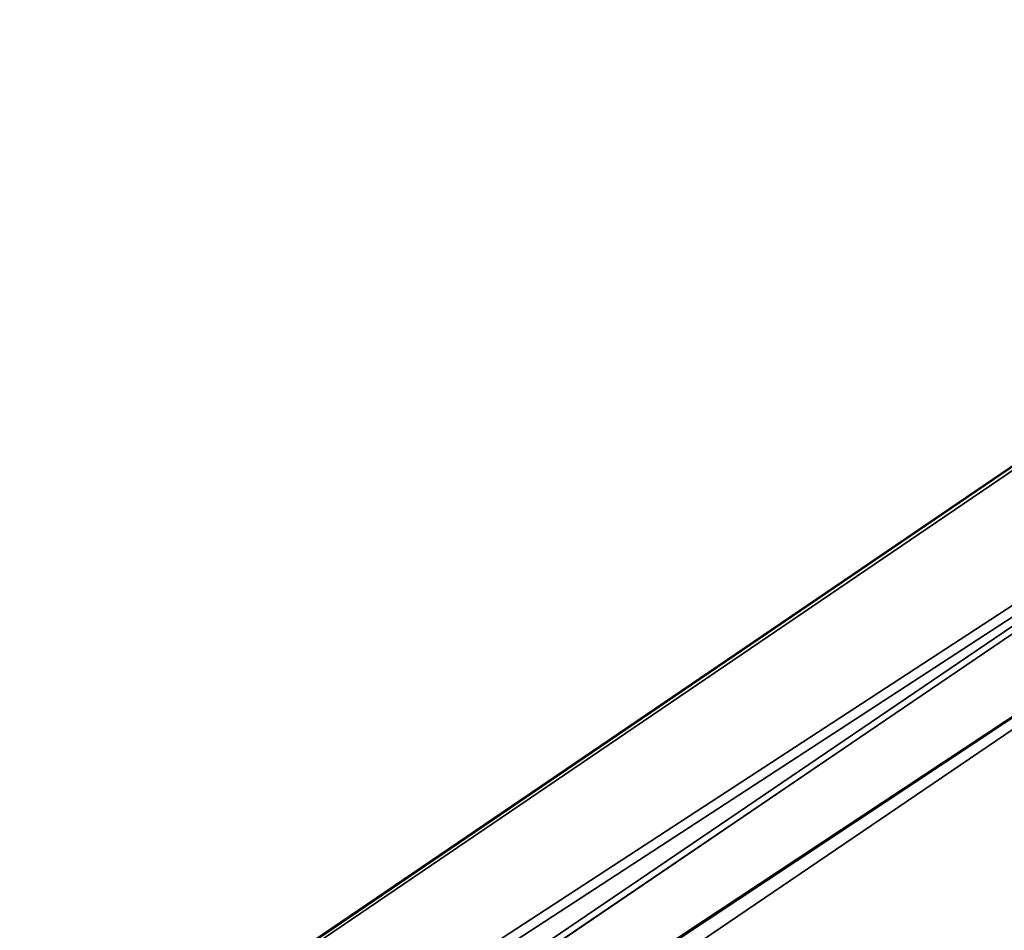
# Model space of a CAD drawing. Units: millimetres. Extents: x -1181 to 1181, y -1475 to 1475.
# Drawn here: x -113 to -47, y 583 to 643 of the extents above; entities that cross this region are included whole.
import ezdxf

# ---------------------------------------------------------------- set-up
doc = ezdxf.new("R2010")
doc.units = ezdxf.units.MM
doc.layers.get('0').update_dxf_attribs({"color": 250})

msp = doc.modelspace()

# ---------------------------------------------------------------- linework, layer by layer
at = {"color": 250}
for p, q in [((-2.429, 643.456, 2315.06), (-390.36, 380.052, 1678.56)), ((-8.849, 638.78, 2320.1), (-396.72, 375.376, 1683.61)), ((4.632, 637.548, 2313.15), (-383.208, 374.144, 1676.65)), ((-393.643, 366.583, 1684.81), (-5.742, 629.977, 2321.31)), ((2.585, 629.22, 2317.01), (-385.336, 365.815, 1680.52))]:
    msp.add_line(p, q, dxfattribs=at)

# ---------------------------------------------------------------- meshes
mesh = msp.add_polyface(dxfattribs=at)
corners = [(-396.72, 375.376, 1683.61), (-2.429, 643.456, 2315.06), (-390.36, 380.052, 1678.56), (-8.849, 638.78, 2320.1)]
mesh.append_faces([[corners[k] for k in face] for face in [(0, 1, 2), (1, 0, 3)]], dxfattribs={"vtx0": -1, "color": 250})
mesh = msp.add_polyface(dxfattribs=at)
corners = [(-390.36, 380.052, 1678.56), (4.632, 637.548, 2313.15), (-383.208, 374.144, 1676.65), (-2.429, 643.456, 2315.06)]
mesh.append_faces([[corners[k] for k in face] for face in [(0, 1, 2), (1, 0, 3)]], dxfattribs={"vtx0": -1, "color": 250})
mesh = msp.add_polyface(dxfattribs=at)
corners = [(-5.742, 629.977, 2321.31), (-396.72, 375.376, 1683.61), (-393.643, 366.583, 1684.81), (-8.849, 638.78, 2320.1)]
mesh.append_faces([[corners[k] for k in face] for face in [(0, 1, 2), (1, 0, 3)]], dxfattribs={"vtx0": -1, "color": 250})
mesh = msp.add_polyface(dxfattribs=at)
corners = [(-383.208, 374.144, 1676.65), (2.585, 629.22, 2317.01), (-385.336, 365.815, 1680.52), (4.632, 637.548, 2313.15)]
mesh.append_faces([[corners[k] for k in face] for face in [(0, 1, 2), (1, 0, 3)]], dxfattribs={"vtx0": -1, "color": 250})
mesh = msp.add_polyface(dxfattribs=at)
corners = [(2.585, 629.22, 2317.01), (-393.643, 366.583, 1684.81), (-385.336, 365.815, 1680.52), (-5.742, 629.977, 2321.31)]
mesh.append_faces([[corners[k] for k in face] for face in [(0, 1, 2), (1, 0, 3)]], dxfattribs={"vtx0": -1, "color": 250})

doc.saveas('drawing.dxf')
